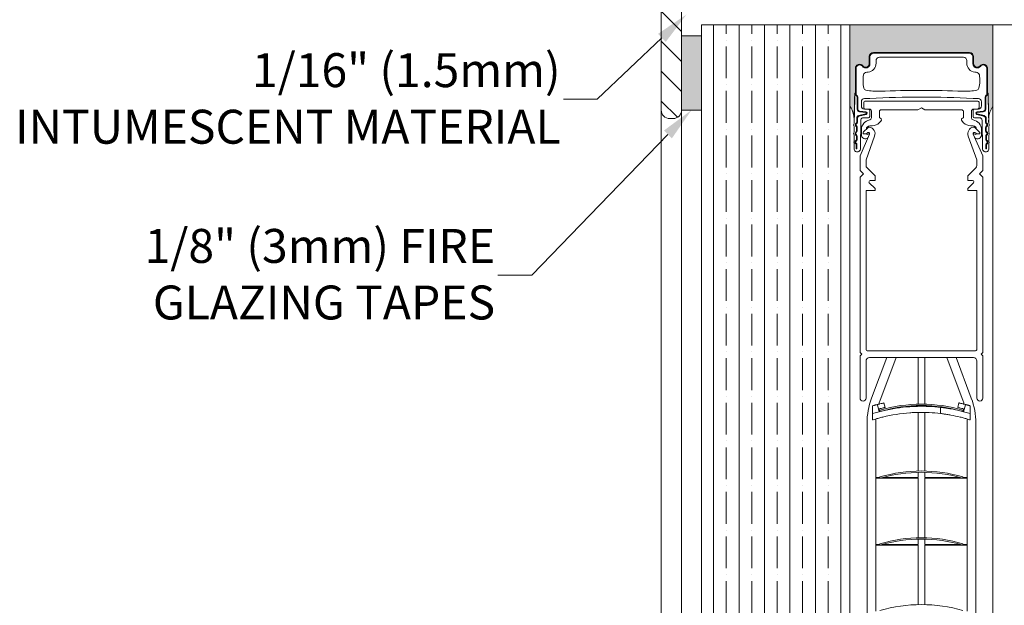
# Model space of a CAD drawing. Extents: x -12437 to -11924, y -178 to 250.
# Drawn here: x -12264 to -12259, y -91 to -88 of the extents above; entities that cross this region are included whole.
import ezdxf
from ezdxf import colors
from ezdxf.entities.mleader import LeaderData, LeaderLine
from ezdxf.math import Vec2, Vec3

# ---------------------------------------------------------------- set-up
doc = ezdxf.new("R2010")
doc.units = 0
doc.header["$LTSCALE"] = 5
doc.header["$MEASUREMENT"] = 0
doc.layers.get('0').update_dxf_attribs({"linetype": 'CONTINUOUS', "lineweight": 5})
for name, color, linetype, lineweight in [('Catalogue Texte Anglais', 7, 'CONTINUOUS', 5), ('FRAME_C', 152, 'CONTINUOUS', 40), ('FRAME_H', 73, 'CONTINUOUS', 13), ('FRAME_L', 87, 'CONTINUOUS', 25), ('UNI-VITRAGE', 140, 'CONTINUOUS', 0)]:
    doc.layers.add(name, color=color, linetype=linetype, lineweight=lineweight)
doc.styles.get("Standard").update_dxf_attribs({"font": 'stylu.ttf', "height": 0.0932})

msp = doc.modelspace()

# ---------------------------------------------------------------- hatches: boundary and pattern name
at = {"ltscale": 0.15}
h = msp.add_hatch(dxfattribs=at)
h.set_pattern_fill('ANSI31', color=256, angle=90)
h.set_pattern_definition([(135, (12676.39038, 2830.94233), (-0.08838834765, -0.08838834765), [])])
edge = h.paths.add_edge_path()
edge.add_arc((-12260.48923, -88.10225), 0.05, 270, 360)
edge.add_line((-12260.43923, -88.10225), (-12260.43923, -87.1803))
edge.add_line((-12260.43923, -87.1803), (-12260.21864, -86.50375))
edge.add_line((-12260.21864, -86.50375), (-12260.21864, -85.5257))
edge.add_arc((-12260.26599, -85.52583), 0.04735, 0.155876, 90)
edge.add_line((-12260.26599, -85.47848), (-12260.29104, -85.47848))
edge.add_arc((-12260.29076, -85.52616), 0.04768, 90.337497, 179.447601)
edge.add_line((-12260.33844, -85.5257), (-12260.33844, -86.47848))
edge.add_line((-12260.33844, -86.47848), (-12260.55903, -87.15503))
edge.add_line((-12260.55903, -87.15503), (-12260.55903, -88.10225))
edge.add_arc((-12260.5092, -88.10242), 0.04983, 179.807856, 270.192144)
edge.add_line((-12260.50903, -88.15225), (-12260.48923, -88.15225))
h = msp.add_hatch(color=8)
h.dxf.hatch_style = 1
h.paths.add_polyline_path([(-12260.43923, -87.66475), (-12260.32112, -87.66475), (-12260.32112, -88.10225), (-12260.43923, -88.10225)])
at = {"layer": 'FRAME_H', "ltscale": 0.1}
h = msp.add_hatch(color=9, dxfattribs=at)
h.dxf.hatch_style = 1
h.paths.add_polyline_path([(-12259.30732, -87.7639, 0.4142135), (-12259.33212, -87.7887), (-12259.33212, -87.82955, -0.720106), (-12259.36966, -87.84209, 0.7108919), (-12259.41403, -87.85633), (-12259.41401, -88.00141, 0.2162113), (-12259.41802, -88.01024, -0.0032552), (-12259.421, -88.15054, 0.1321239), (-12259.44612, -88.07921), (-12259.44612, -87.6007), (-12258.60237, -87.6007), (-12258.60237, -88.07921, 0.1322006), (-12258.62751, -88.15059, -0.0032997), (-12258.63053, -88.00861, 0.2515512), (-12258.63448, -88.00137), (-12258.63447, -87.85754, 0.710892), (-12258.67884, -87.84209, -0.7201061), (-12258.71637, -87.82851), (-12258.71637, -87.7887, 0.4142135), (-12258.74118, -87.7639)])
at = {"layer": 'UNI-VITRAGE'}
h = msp.add_hatch(dxfattribs=at)
h.set_pattern_fill('ANSI35', color=256, scale=0.6, angle=45)
h.set_pattern_definition([(90, (4e-16, 6.50997), (-0.15, 0), []), (90, (0.075, 6.58497), (-0.15, 0), [0.1875, -0.0375, 0, -0.0375])])
h.paths.add_polyline_path([(-12260.32112, -87.6007), (-12259.44612, -87.6007), (-12259.44612, -95.11068), (-12260.32112, -95.11068)])

# ---------------------------------------------------------------- linework, layer by layer
at = {"lineweight": 0}
for p, q in [((-12259.3648, -88.06115), (-12259.3648, -88.08477)), ((-12258.69551, -88.04933), (-12259.35299, -88.04933)), ((-12259.04471, -88.10052), (-12259.02425, -88.0887)), ((-12259.02425, -88.0887), (-12259.00379, -88.10052)), ((-12258.6837, -88.08477), (-12258.6837, -88.06115)), ((-12259.35299, -88.09658), (-12259.33133, -88.09658)), ((-12259.31952, -88.10839), (-12259.31952, -88.14875)), ((-12259.27228, -88.14776), (-12259.27228, -88.11233)), ((-12259.26047, -88.10052), (-12259.04471, -88.10052)), ((-12259.00379, -88.10052), (-12258.78803, -88.10052)), ((-12258.77622, -88.11233), (-12258.77622, -88.14776)), ((-12258.72897, -88.14875), (-12258.72897, -88.10839)), ((-12258.71716, -88.09658), (-12258.69551, -88.09658)), ((-12259.32937, -88.195), (-12259.31512, -88.195)), ((-12259.27257, -88.17691), (-12259.26377, -88.16776)), ((-12258.78473, -88.16776), (-12258.77592, -88.17691)), ((-12258.73338, -88.195), (-12258.71913, -88.195)), ((-12259.37858, -88.21863), (-12259.37858, -88.24821)), ((-12259.32938, -88.24225), (-12259.33434, -88.24225)), ((-12258.71415, -88.24225), (-12258.71912, -88.24225)), ((-12258.66992, -88.24821), (-12258.66992, -88.21863))]:
    msp.add_line(p, q, dxfattribs=at)
for p, q in [((-12259.33005, -88.24497), (-12259.38645, -88.37166)), ((-12259.36874, -88.23949), (-12259.36874, -88.24225)), ((-12259.36874, -88.24225), (-12259.35114, -88.24225)), ((-12259.34047, -88.20634), (-12259.36528, -88.23114)), ((-12259.35102, -88.39474), (-12259.30024, -88.25523)), ((-12259.34905, -88.21491), (-12259.34905, -88.21469)), ((-12258.74825, -88.25523), (-12258.69748, -88.39474)), ((-12258.66204, -88.37166), (-12258.71845, -88.24497)), ((-12258.68322, -88.23114), (-12258.70802, -88.20634)), ((-12258.69735, -88.24225), (-12258.67976, -88.24225)), ((-12258.67976, -88.24225), (-12258.67976, -88.23949)), ((-12259.38645, -88.37166), (-12259.38645, -88.45878)), ((-12258.66204, -88.45878), (-12258.66204, -88.37166)), ((-12259.35102, -88.42898), (-12259.35102, -88.39474)), ((-12258.69748, -88.39474), (-12258.69748, -88.42898)), ((-12259.38645, -88.45878), (-12259.36677, -88.47847)), ((-12259.36677, -88.47847), (-12259.38645, -88.49815)), ((-12259.29787, -88.49028), (-12259.34525, -88.4429)), ((-12259.29787, -88.51784), (-12259.29787, -88.49028)), ((-12258.70324, -88.4429), (-12258.75063, -88.49028)), ((-12258.75063, -88.49028), (-12258.75063, -88.51784)), ((-12258.68173, -88.47847), (-12258.66204, -88.45878)), ((-12258.66204, -88.49815), (-12258.68173, -88.47847)), ((-12259.38645, -88.49815), (-12259.38645, -89.53162)), ((-12259.29787, -88.56508), (-12259.33167, -88.53128)), ((-12259.3261, -88.51784), (-12259.29787, -88.51784)), ((-12258.75063, -88.51784), (-12258.72239, -88.51784)), ((-12258.71682, -88.53128), (-12258.75063, -88.56508)), ((-12258.66204, -89.53162), (-12258.66204, -88.49815)), ((-12259.35102, -89.50996), (-12259.35102, -88.57689)), ((-12259.35102, -88.57689), (-12259.29787, -88.57689)), ((-12259.29787, -88.57689), (-12259.29787, -88.56508)), ((-12258.75063, -88.56508), (-12258.75063, -88.57689)), ((-12258.75063, -88.57689), (-12258.69748, -88.57689)), ((-12258.69748, -88.57689), (-12258.69748, -89.50996)), ((-12259.38645, -89.53162), (-12259.37661, -89.54146)), ((-12259.37661, -89.54146), (-12259.38645, -89.5513)), ((-12258.70929, -89.52178), (-12259.33921, -89.52178)), ((-12258.67189, -89.54146), (-12258.66204, -89.53162)), ((-12258.66204, -89.5513), (-12258.67189, -89.54146)), ((-12259.38645, -89.5513), (-12259.38645, -89.79933)), ((-12259.35102, -89.79933), (-12259.35102, -89.58083)), ((-12259.33133, -89.56115), (-12258.71716, -89.56115)), ((-12259.22874, -89.56115), (-12259.31842, -89.80027)), ((-12259.17408, -89.56115), (-12259.2705, -89.81825)), ((-12259.04393, -89.83563), (-12259.04393, -89.56115)), ((-12259.00456, -89.83563), (-12259.00456, -89.56115)), ((-12258.778, -89.81825), (-12258.87441, -89.56115)), ((-12258.73008, -89.80027), (-12258.81975, -89.56115)), ((-12258.69748, -89.58083), (-12258.69748, -89.79933)), ((-12258.66204, -89.79933), (-12258.66204, -89.5513)), ((-12259.23846, -89.85508), (-12259.24541, -89.82815)), ((-12258.81003, -89.85508), (-12258.80308, -89.82815)), ((-12259.31254, -89.84703), (-12259.31254, -89.92824)), ((-12259.31254, -89.88989), (-12259.27278, -89.87962)), ((-12259.28321, -89.83923), (-12259.27278, -89.87962)), ((-12259.27278, -89.87962), (-12259.27278, -89.8632)), ((-12259.27278, -89.87414), (-12259.26786, -89.87414)), ((-12259.27278, -89.87807), (-12259.2667, -89.87807)), ((-12259.26892, -89.87052), (-12259.26671, -89.87807)), ((-12259.25285, -89.87414), (-12259.25047, -89.87414)), ((-12259.04393, -89.84825), (-12259.04393, -89.84351)), ((-12259.04393, -90.22933), (-12259.04393, -89.88405)), ((-12259.00456, -89.84825), (-12259.00456, -89.84351)), ((-12259.00456, -90.22933), (-12259.00456, -89.88405)), ((-12258.91091, -89.89057), (-12258.91091, -89.85454)), ((-12258.79802, -89.87414), (-12258.79565, -89.87414)), ((-12258.78179, -89.87807), (-12258.77957, -89.87052)), ((-12258.78179, -89.87807), (-12258.77571, -89.87807)), ((-12258.78063, -89.87414), (-12258.77571, -89.87414)), ((-12258.76528, -89.83923), (-12258.77571, -89.87962)), ((-12258.77571, -89.8632), (-12258.77571, -89.87962)), ((-12258.77571, -89.87962), (-12258.73594, -89.88989)), ((-12258.73594, -89.88989), (-12258.73594, -89.92824)), ((-12259.34511, -89.9475), (-12259.34511, -95.11068)), ((-12259.29393, -89.9475), (-12259.29393, -90.26784)), ((-12258.75456, -90.26784), (-12258.75456, -89.9475)), ((-12258.70338, -95.11068), (-12258.70338, -89.9475)), ((-12259.04393, -90.26784), (-12259.04393, -90.23721)), ((-12259.00456, -90.26784), (-12259.00456, -90.23721)), ((-12259.29393, -90.26784), (-12259.26786, -90.26784)), ((-12259.29393, -90.27178), (-12259.04354, -90.27178)), ((-12259.29393, -90.27178), (-12259.29393, -90.66154)), ((-12259.26892, -90.26422), (-12259.26671, -90.27178)), ((-12259.25285, -90.26784), (-12259.04354, -90.26784)), ((-12259.04393, -90.62303), (-12259.04393, -90.27178)), ((-12259.00496, -90.26784), (-12258.79565, -90.26784)), ((-12259.00496, -90.27178), (-12258.75456, -90.27178)), ((-12259.00456, -90.62303), (-12259.00456, -90.27178)), ((-12258.78179, -90.27178), (-12258.77957, -90.26422)), ((-12258.78063, -90.26784), (-12258.75456, -90.26784)), ((-12258.75456, -90.66154), (-12258.75456, -90.27178)), ((-12259.04393, -90.66154), (-12259.04393, -90.63091)), ((-12259.00456, -90.66154), (-12259.00456, -90.63091)), ((-12259.29393, -90.66154), (-12259.26786, -90.66154)), ((-12259.29393, -90.66548), (-12259.04354, -90.66548)), ((-12259.29393, -90.66548), (-12259.29393, -91.05524)), ((-12259.26892, -90.65792), (-12259.26671, -90.66548)), ((-12259.25285, -90.66154), (-12259.04354, -90.66154)), ((-12259.04393, -91.01673), (-12259.04393, -90.66548)), ((-12259.00496, -90.66154), (-12258.79565, -90.66154)), ((-12259.00496, -90.66548), (-12258.75456, -90.66548)), ((-12259.00456, -91.01673), (-12259.00456, -90.66548)), ((-12258.78179, -90.66548), (-12258.77957, -90.65792)), ((-12258.78063, -90.66154), (-12258.75456, -90.66154)), ((-12258.75456, -91.05524), (-12258.75456, -90.66548))]:
    msp.add_line(p, q)
at = {"ltscale": 0.15, "elevation": -2.33877}
msp.add_lwpolyline([(-12260.43923, -88.10225), (-12260.32112, -88.10225), (-12260.32112, -87.66475), (-12260.43923, -87.66475)], close=True, dxfattribs=at)
at = {"lineweight": 0}
for centre, radius, start, end in [((-12259.35299, -88.06115), 0.01181, 90, 180), ((-12259.35299, -88.08477), 0.01181, 180, 270), ((-12258.69551, -88.06115), 0.01181, 0, 90), ((-12258.69551, -88.08477), 0.01181, 270, 0), ((-12259.33133, -88.10839), 0.01181, 0, 90), ((-12259.26047, -88.11233), 0.01181, 90, 180), ((-12259.27228, -88.15957), 0.01181, 316.088884, 90), ((-12258.78803, -88.11233), 0.01181, 0, 90), ((-12258.77622, -88.15957), 0.01181, 90, 223.911116), ((-12258.71716, -88.10839), 0.01181, 90, 180), ((-12259.31952, -88.21863), 0.05906, 99.594068, 180), ((-12259.32937, -88.21469), 0.01969, 90, 180), ((-12259.33133, -88.14875), 0.01181, 279.594068, 0), ((-12259.31512, -88.13595), 0.05906, 270, 316.088884), ((-12258.73338, -88.13595), 0.05906, 223.911116, 270), ((-12258.71716, -88.14875), 0.01181, 180, 260.405932), ((-12258.72897, -88.21863), 0.05906, 0, 80.405932), ((-12258.71913, -88.21469), 0.01969, 0, 90), ((-12259.35496, -88.24821), 0.02362, 180, 311.169825), ((-12259.34315, -88.23437), 0.01181, 221.810315, 318.189685), ((-12258.70535, -88.23437), 0.01181, 221.810315, 318.189685), ((-12258.69354, -88.24821), 0.02362, 228.830258, 0)]:
    msp.add_arc(centre, radius, start, end, dxfattribs=at)
for centre, radius, start, end in [((-12259.33212, -88.21469), 0.01181, 79.29722, 135), ((-12259.33724, -88.24177), 0.03937, 340, 79.29722), ((-12258.71126, -88.24177), 0.03937, 100.70278, 200), ((-12258.71637, -88.21469), 0.01181, 45, 100.70278), ((-12259.35693, -88.23949), 0.01181, 135, 180), ((-12259.35114, -88.23437), 0.00787, 270, 331.99448), ((-12259.33724, -88.24177), 0.00787, 336, 151.99448), ((-12258.71126, -88.24177), 0.00787, 28.00552, 204), ((-12258.69735, -88.23437), 0.00787, 208.00552, 270), ((-12258.69157, -88.23949), 0.01181, 0, 45), ((-12259.33133, -88.42898), 0.01969, 180, 225), ((-12258.71716, -88.42898), 0.01969, 315, 0), ((-12259.3261, -88.52571), 0.00787, 90, 225), ((-12258.72239, -88.52571), 0.00787, 315, 90), ((-12259.33921, -89.50996), 0.01181, 180, 270), ((-12258.70929, -89.50996), 0.01181, 270, 0), ((-12259.33133, -89.58083), 0.01969, 90, 180), ((-12258.71716, -89.58083), 0.01969, 0, 90), ((-12259.36874, -89.79933), 0.01772, 180, 0), ((-12258.92582, -89.9475), 0.41929, 159.443955, 180), ((-12258.92582, -89.9475), 0.36811, 159.443955, 162.274681), ((-12259.12267, -89.9475), 0.36811, 17.725787, 20.556045), ((-12259.12267, -89.9475), 0.41929, 0, 20.556045), ((-12258.67976, -89.79933), 0.01772, 180, 0), ((-12259.02425, -90.70549), 0.87008, 73.66755, 106.33245), ((-12259.02425, -90.70549), 0.8622, 73.66755, 106.33245), ((-12259.02424, -90.8422), 0.99414, 93.909265, 103.297072), ((-12259.02424, -90.8422), 0.95836, 94.055494, 103.803289), ((-12259.02424, -90.8422), 0.99414, 83.45405, 91.313437), ((-12259.02424, -90.8422), 0.95836, 83.208465, 91.362495), ((-12259.02424, -90.8422), 0.99414, 76.702928, 79.97953), ((-12258.92582, -89.9475), 0.36811, 176.078396, 180), ((-12259.02424, -90.8422), 0.95836, 76.196711, 79.601236), ((-12259.12267, -89.9475), 0.36811, 0, 3.922094), ((-12259.02425, -91.09919), 0.87008, 73.66755, 106.33245), ((-12259.02425, -91.09919), 0.8622, 73.66755, 106.33245), ((-12259.02425, -91.49289), 0.87008, 73.66755, 106.33245), ((-12259.02425, -91.49289), 0.8622, 73.66755, 106.33245), ((-12259.02425, -91.88659), 0.87008, 73.66755, 106.33245)]:
    msp.add_arc(centre, radius, start, end)
for points, knots in [([(-12259.27061, -89.83398), (-12259.2701, -89.83385), (-12259.2696, -89.83373), (-12259.26439, -89.83247), (-12259.26007, -89.83146), (-12259.25326, -89.82989), (-12259.2503, -89.82923), (-12259.24637, -89.82836), (-12259.24541, -89.82815), (-12259.24541, -89.82815)], [-0.11701639, -0.11701639, -0.11701639, -0.11701639, -0.11301764, -0.11301764, -0.07534509, -0.07534509, -0.03767255, -0.03767255, 0, 0, 0, 0]), ([(-12258.80308, -89.82815), (-12258.80308, -89.82815), (-12258.80211, -89.82836), (-12258.79819, -89.82923), (-12258.79523, -89.82989), (-12258.78841, -89.83146), (-12258.7841, -89.83247), (-12258.77889, -89.83373), (-12258.77838, -89.83385), (-12258.77787, -89.83398)], [0.30138037, 0.30138037, 0.30138037, 0.30138037, 0.33905291, 0.33905291, 0.37672546, 0.37672546, 0.414398, 0.414398, 0.41839676, 0.41839676, 0.41839676, 0.41839676]), ([(-12259.31256, -89.84516), (-12259.311, -89.84471), (-12259.30944, -89.84426), (-12259.30633, -89.84338), (-12259.30477, -89.84294), (-12259.30223, -89.84223), (-12259.30125, -89.84196), (-12259.29966, -89.84152), (-12259.29905, -89.84135), (-12259.29722, -89.84085), (-12259.29599, -89.84052), (-12259.29281, -89.83966), (-12259.29085, -89.83914), (-12259.28718, -89.83817), (-12259.28546, -89.83772), (-12259.27998, -89.8363), (-12259.27621, -89.83535), (-12259.27183, -89.83427), (-12259.27123, -89.83413), (-12259.27062, -89.83398)], [0.00137264, 0.00137264, 0.00137264, 0.00137264, 0.01366048, 0.01366048, 0.02597415, 0.02597415, 0.0336702, 0.0336702, 0.03848023, 0.03848023, 0.04810028, 0.04810028, 0.06349237, 0.06349237, 0.07696045, 0.07696045, 0.10647964, 0.10647964, 0.11119044, 0.11119044, 0.11119044, 0.11119044]), ([(-12259.31256, -89.84703), (-12259.31256, -89.84658), (-12259.31256, -89.84618), (-12259.31256, -89.84564), (-12259.31256, -89.84546), (-12259.31256, -89.84522), (-12259.31256, -89.84518), (-12259.31256, -89.84516)], [0, 0, 0, 0, 0.004074681, 0.004074681, 0.007108014, 0.007108014, 0.010123029, 0.010123029, 0.010123029, 0.010123029]), ([(-12259.28353, -89.838), (-12259.28342, -89.83798), (-12259.28332, -89.83795), (-12259.28301, -89.83787), (-12259.28279, -89.83781), (-12259.28218, -89.83765), (-12259.2818, -89.83754), (-12259.28059, -89.83718), (-12259.27978, -89.83692), (-12259.27647, -89.83583), (-12259.2741, -89.83494), (-12259.27142, -89.83419), (-12259.27102, -89.83408), (-12259.27061, -89.83398)], [0.032572887, 0.032572887, 0.032572887, 0.032572887, 0.033298169, 0.033298169, 0.034863876, 0.034863876, 0.037652541, 0.037652541, 0.043640582, 0.043640582, 0.062123515, 0.062123515, 0.065417453, 0.065417453, 0.065417453, 0.065417453]), ([(-12259.28321, -89.83923), (-12259.28332, -89.8388), (-12259.28342, -89.83842), (-12259.28351, -89.83807), (-12259.28352, -89.83804), (-12259.28353, -89.838)], [0, 0, 0, 0, 0.0039064521, 0.0039064521, 0.0043601949, 0.0043601949, 0.0043601949, 0.0043601949]), ([(-12259.23927, -89.8553), (-12259.23976, -89.85541), (-12259.24046, -89.85556), (-12259.24334, -89.8562), (-12259.2463, -89.85685), (-12259.25311, -89.85842), (-12259.25743, -89.85942), (-12259.26557, -89.8614), (-12259.26921, -89.8623), (-12259.27278, -89.8632)], [0.02021344, 0.02021344, 0.02021344, 0.02021344, 0.03767276, 0.03767276, 0.07534553, 0.07534553, 0.11301829, 0.11301829, 0.14041445, 0.14041445, 0.14041445, 0.14041445]), ([(-12259.09202, -89.85037), (-12259.08404, -89.84982), (-12259.07552, -89.84935), (-12259.05984, -89.84866), (-12259.05268, -89.84845), (-12259.04703, -89.84832)], [0.73180797, 0.73180797, 0.73180797, 0.73180797, 0.79274734, 0.79274734, 0.85368218, 0.85368218, 0.85368218, 0.85368218]), ([(-12259.04703, -89.88412), (-12259.05268, -89.88425), (-12259.05985, -89.88447), (-12259.07552, -89.88519), (-12259.08404, -89.88568), (-12259.09202, -89.88624)], [0.12175643, 0.12175643, 0.12175643, 0.12175643, 0.18269579, 0.18269579, 0.24364002, 0.24364002, 0.24364002, 0.24364002]), ([(-12258.91091, -89.85454), (-12258.91091, -89.85454), (-12258.90942, -89.8547), (-12258.90335, -89.85543), (-12258.89878, -89.85599), (-12258.8882, -89.85739), (-12258.88145, -89.85834), (-12258.86672, -89.86059), (-12258.85873, -89.8619), (-12258.85126, -89.86322)], [0.46024706, 0.46024706, 0.46024706, 0.46024706, 0.51726343, 0.51726343, 0.57427979, 0.57427979, 0.63205643, 0.63205643, 0.68983307, 0.68983307, 0.68983307, 0.68983307]), ([(-12258.77571, -89.8632), (-12258.77928, -89.8623), (-12258.78292, -89.8614), (-12258.79106, -89.85942), (-12258.79537, -89.85842), (-12258.80219, -89.85685), (-12258.80515, -89.8562), (-12258.80802, -89.85556), (-12258.80873, -89.85541), (-12258.80921, -89.8553)], [0.16096765, 0.16096765, 0.16096765, 0.16096765, 0.18836381, 0.18836381, 0.22603657, 0.22603657, 0.26370934, 0.26370934, 0.28116866, 0.28116866, 0.28116866, 0.28116866]), ([(-12258.73594, -89.84516), (-12258.7375, -89.84471), (-12258.73905, -89.84426), (-12258.74217, -89.84338), (-12258.74373, -89.84294), (-12258.74627, -89.84223), (-12258.74725, -89.84196), (-12258.74884, -89.84152), (-12258.74945, -89.84135), (-12258.75128, -89.84085), (-12258.7525, -89.84052), (-12258.75568, -89.83966), (-12258.75764, -89.83914), (-12258.76132, -89.83817), (-12258.76304, -89.83772), (-12258.76852, -89.8363), (-12258.77229, -89.83535), (-12258.77667, -89.83427), (-12258.77727, -89.83413), (-12258.77787, -89.83398)], [0.00137264, 0.00137264, 0.00137264, 0.00137264, 0.01366048, 0.01366048, 0.02597415, 0.02597415, 0.0336702, 0.0336702, 0.03848023, 0.03848023, 0.04810028, 0.04810028, 0.06349237, 0.06349237, 0.07696045, 0.07696045, 0.10647964, 0.10647964, 0.11119044, 0.11119044, 0.11119044, 0.11119044]), ([(-12258.77787, -89.83398), (-12258.77663, -89.83428), (-12258.77538, -89.83467), (-12258.77199, -89.8358), (-12258.76975, -89.83662), (-12258.76689, -89.83748), (-12258.76646, -89.8376), (-12258.76579, -89.83778), (-12258.76556, -89.83785), (-12258.76521, -89.83794), (-12258.76509, -89.83797), (-12258.76496, -89.838)], [0, 0, 0, 0, 0.010383276, 0.010383276, 0.027811514, 0.027811514, 0.030913559, 0.030913559, 0.032532091, 0.032532091, 0.033422414, 0.033422414, 0.033422414, 0.033422414]), ([(-12258.76496, -89.838), (-12258.76498, -89.83807), (-12258.765, -89.83815), (-12258.76509, -89.83852), (-12258.76518, -89.83886), (-12258.76528, -89.83923)], [0.0063163249, 0.0063163249, 0.0063163249, 0.0063163249, 0.0072900128, 0.0072900128, 0.0106734664, 0.0106734664, 0.0106734664, 0.0106734664]), ([(-12258.73594, -89.84703), (-12258.73594, -89.84658), (-12258.73594, -89.84618), (-12258.73594, -89.84564), (-12258.73594, -89.84546), (-12258.73594, -89.84522), (-12258.73594, -89.84518), (-12258.73594, -89.84516)], [0, 0, 0, 0, 0.004074681, 0.004074681, 0.007108014, 0.007108014, 0.010123029, 0.010123029, 0.010123029, 0.010123029]), ([(-12259.2529, -89.91152), (-12259.26045, -89.91338), (-12259.26849, -89.91546), (-12259.28328, -89.91949), (-12259.29004, -89.92142), (-12259.30053, -89.92452), (-12259.30504, -89.9259), (-12259.31105, -89.92776), (-12259.31254, -89.92824), (-12259.31254, -89.92824)], [0.23097272, 0.23097272, 0.23097272, 0.23097272, 0.29021731, 0.29021731, 0.34946191, 0.34946191, 0.40650568, 0.40650568, 0.46354945, 0.46354945, 0.46354945, 0.46354945]), ([(-12258.85126, -89.89959), (-12258.85873, -89.89822), (-12258.86672, -89.89685), (-12258.88145, -89.89451), (-12258.8882, -89.89354), (-12258.89878, -89.89208), (-12258.90335, -89.8915), (-12258.90942, -89.89074), (-12258.91091, -89.89057), (-12258.91091, -89.89057)], [0.23084897, 0.23084897, 0.23084897, 0.23084897, 0.28868041, 0.28868041, 0.34651184, 0.34651184, 0.40352398, 0.40352398, 0.46053612, 0.46053612, 0.46053612, 0.46053612]), ([(-12258.73594, -89.92824), (-12258.73594, -89.92824), (-12258.73744, -89.92776), (-12258.74345, -89.9259), (-12258.74796, -89.92452), (-12258.75845, -89.92142), (-12258.76521, -89.91949), (-12258.78, -89.91546), (-12258.78804, -89.91338), (-12258.79559, -89.91152)], [0, 0, 0, 0, 0.05704377, 0.05704377, 0.11408754, 0.11408754, 0.17333213, 0.17333213, 0.23257673, 0.23257673, 0.23257673, 0.23257673]), ([(-12259.29393, -90.27178), (-12259.29393, -90.27178), (-12259.29395, -90.27173), (-12259.29399, -90.27152), (-12259.29403, -90.27137), (-12259.29409, -90.27102), (-12259.29412, -90.2708), (-12259.29417, -90.27032), (-12259.29418, -90.27006), (-12259.29418, -90.26981), (-12259.29418, -90.26956), (-12259.29417, -90.26929), (-12259.29412, -90.26881), (-12259.29409, -90.26859), (-12259.29403, -90.26824), (-12259.29399, -90.26809), (-12259.29395, -90.26789), (-12259.29393, -90.26784), (-12259.29393, -90.26784)], [-0.007568436, -0.007568436, -0.007568436, -0.007568436, -0.005676459, -0.005676459, -0.003784482, -0.003784482, -0.001892241, -0.001892241, 0, 0, 0, 0.001892241, 0.001892241, 0.003784482, 0.003784482, 0.005676459, 0.005676459, 0.007568436, 0.007568436, 0.007568436, 0.007568436]), ([(-12258.75456, -90.26784), (-12258.75456, -90.26784), (-12258.75455, -90.26789), (-12258.7545, -90.26809), (-12258.75447, -90.26824), (-12258.75441, -90.26859), (-12258.75437, -90.26881), (-12258.75433, -90.26929), (-12258.75431, -90.26956), (-12258.75431, -90.27006), (-12258.75433, -90.27032), (-12258.75437, -90.2708), (-12258.75441, -90.27102), (-12258.75447, -90.27137), (-12258.7545, -90.27152), (-12258.75455, -90.27173), (-12258.75456, -90.27178), (-12258.75456, -90.27178)], [0.007568436, 0.007568436, 0.007568436, 0.007568436, 0.009460412, 0.009460412, 0.011352389, 0.011352389, 0.01324463, 0.01324463, 0.015136871, 0.015136871, 0.017029112, 0.017029112, 0.018921353, 0.018921353, 0.02081333, 0.02081333, 0.022705307, 0.022705307, 0.022705307, 0.022705307]), ([(-12259.29393, -90.66548), (-12259.29393, -90.66548), (-12259.29395, -90.66543), (-12259.29399, -90.66523), (-12259.29403, -90.66507), (-12259.29409, -90.66473), (-12259.29412, -90.6645), (-12259.29417, -90.66402), (-12259.29418, -90.66376), (-12259.29418, -90.66351), (-12259.29418, -90.66326), (-12259.29417, -90.663), (-12259.29412, -90.66251), (-12259.29409, -90.66229), (-12259.29403, -90.66194), (-12259.29399, -90.66179), (-12259.29395, -90.66159), (-12259.29393, -90.66154), (-12259.29393, -90.66154)], [-0.007568436, -0.007568436, -0.007568436, -0.007568436, -0.005676459, -0.005676459, -0.003784482, -0.003784482, -0.001892241, -0.001892241, 0, 0, 0, 0.001892241, 0.001892241, 0.003784482, 0.003784482, 0.005676459, 0.005676459, 0.007568436, 0.007568436, 0.007568436, 0.007568436]), ([(-12258.75456, -90.66154), (-12258.75456, -90.66154), (-12258.75455, -90.66159), (-12258.7545, -90.66179), (-12258.75447, -90.66194), (-12258.75441, -90.66229), (-12258.75437, -90.66251), (-12258.75433, -90.663), (-12258.75431, -90.66326), (-12258.75431, -90.66376), (-12258.75433, -90.66402), (-12258.75437, -90.6645), (-12258.75441, -90.66473), (-12258.75447, -90.66507), (-12258.7545, -90.66523), (-12258.75455, -90.66543), (-12258.75456, -90.66548), (-12258.75456, -90.66548)], [0.007568436, 0.007568436, 0.007568436, 0.007568436, 0.009460412, 0.009460412, 0.011352389, 0.011352389, 0.01324463, 0.01324463, 0.015136871, 0.015136871, 0.017029112, 0.017029112, 0.018921353, 0.018921353, 0.02081333, 0.02081333, 0.022705307, 0.022705307, 0.022705307, 0.022705307])]:
    msp.add_open_spline(points, degree=3, knots=knots)
for points in [[(-12259.27278, -89.87962), (-12259.26628, -89.87794), (-12259.2594, -89.87625), (-12259.2529, -89.87471)], [(-12259.23846, -89.85508), (-12259.23846, -89.85508), (-12259.23871, -89.85518), (-12259.23927, -89.8553)], [(-12258.80921, -89.8553), (-12258.80978, -89.85518), (-12258.81003, -89.85508), (-12258.81003, -89.85508)], [(-12258.79559, -89.87471), (-12258.78909, -89.87625), (-12258.78221, -89.87794), (-12258.77571, -89.87962)], [(-12258.73594, -89.84703), (-12258.73594, -89.86132), (-12258.73594, -89.87561), (-12258.73594, -89.88989)]]:
    msp.add_open_spline(points, degree=3)
at = {"layer": 'FRAME_C', "lineweight": 0, "ltscale": 0.15}
msp.add_lwpolyline([(-12260.48923, -88.15225, 0.4142136), (-12260.43923, -88.10225), (-12260.43923, -87.1803), (-12260.21864, -86.50375), (-12260.21864, -85.5257, 0.4137186), (-12260.26604, -85.47848), (-12260.29104, -85.47848, 0.4096717), (-12260.33844, -85.5257), (-12260.33844, -86.47848), (-12260.55903, -87.15503), (-12260.55903, -88.10225, 0.4161794), (-12260.50903, -88.15225)], format="xyb", close=True, dxfattribs=at)
at = {"layer": 'FRAME_H', "color": 7, "ltscale": 0.1}
msp.add_lwpolyline([(-12258.60237, -88.07921, 0.1860367), (-12258.62661, -88.18109, -0.0040121), (-12258.63053, -88.00847, 0.2472929), (-12258.63448, -88.00137), (-12258.63447, -87.85754, 0.710892), (-12258.67884, -87.84209, -0.7016669), (-12258.71637, -87.82955), (-12258.71637, -87.7887, 0.4142135), (-12258.74118, -87.7639), (-12259.30732, -87.7639, 0.4142136), (-12259.33212, -87.7887), (-12259.33212, -87.82955, -0.720106), (-12259.36966, -87.84209, 0.7294942), (-12259.41403, -87.85754), (-12259.41401, -88.00141, 0.2162113), (-12259.41802, -88.01024, -0.0039641), (-12259.42189, -88.18109, 0.18603), (-12259.44612, -88.07921), (-12259.44612, -87.6007), (-12258.60237, -87.6007), (-12258.60237, -88.07921)], format="xyb", dxfattribs=at)
at = {"layer": 'FRAME_L', "color": 155, "linetype": 'ByBlock', "lineweight": 0, "ltscale": 0.75, "true_color": 0x5f7786}
for p, q in [((-12260.55903, -88.10225), (-12260.55903, -95.11068)), ((-12260.43923, -88.10225), (-12260.43923, -95.11068))]:
    msp.add_line(p, q, dxfattribs=at)
at = {"layer": 'FRAME_L', "color": 7, "lineweight": 9}
for points in [[(-12258.67884, -87.84209, -0.7201061), (-12258.71637, -87.82955), (-12258.71637, -87.7887, 0.4142135), (-12258.74118, -87.7639), (-12259.30732, -87.7639, 0.4142135), (-12259.33212, -87.7887), (-12259.33212, -87.82955, -0.720106), (-12259.36966, -87.84209, 0.7249774), (-12259.41401, -87.85847), (-12259.41401, -88.00141), (-12259.41401, -88.008, 0.2802961), (-12259.40791, -88.01882, -0.2982164), (-12259.40319, -88.02604), (-12259.40319, -88.09743, 0.3888788), (-12259.38881, -88.11311), (-12259.35264, -88.11628, -0.8390996), (-12259.35197, -88.124), (-12259.39339, -88.1351, 0.3621466), (-12259.40582, -88.15098), (-12259.40592, -88.17378, -0.244028), (-12259.40929, -88.18021, 0.5018365), (-12259.40989, -88.19914, -0.2282866), (-12259.40691, -88.20529), (-12259.4069, -88.22498, -0.243675), (-12259.41022, -88.23141, 0.4998634), (-12259.41075, -88.2503, -0.2319255), (-12259.40778, -88.25656), (-12259.40802, -88.27588, -0.2380225), (-12259.4113, -88.28218, 0.4974643), (-12259.41175, -88.30101, -0.2279799), (-12259.40878, -88.30715), (-12259.40871, -88.33105), (-12259.40478, -88.33105), (-12259.40484, -88.30714, 0.2279445), (-12259.4093, -88.29793, -0.499943), (-12259.40895, -88.28534, 0.2419422), (-12259.40396, -88.27576), (-12259.40384, -88.25653, 0.2301107), (-12259.4083, -88.24722, -0.4997908), (-12259.40795, -88.23463, 0.2436477), (-12259.40296, -88.22497), (-12259.40298, -88.20529, 0.2282582), (-12259.40744, -88.19606, -0.4996785), (-12259.40708, -88.18347, 0.2409438), (-12259.40209, -88.17393), (-12259.40188, -88.15104, -0.3517565), (-12259.39314, -88.13911), (-12259.35095, -88.12781, 0.8390996), (-12259.3523, -88.11236), (-12259.38847, -88.10919, -0.3888788), (-12259.39925, -88.09743), (-12259.39925, -88.02604, 0.2982164), (-12259.40633, -88.01521, -0.2875572), (-12259.41008, -88.008), (-12259.41008, -87.85839, -0.725455), (-12259.37277, -87.8445, 0.7193006), (-12259.32819, -87.82955), (-12259.32819, -87.78949, -0.4142135), (-12259.30653, -87.76784), (-12258.74196, -87.76784, -0.4142135), (-12258.72031, -87.78949), (-12258.72031, -87.82955, 0.7107878), (-12258.67607, -87.84495, -0.7356875), (-12258.63842, -87.85839), (-12258.63842, -88.0082, -0.2437386), (-12258.64216, -88.01521, 0.2982161), (-12258.64925, -88.02604), (-12258.64925, -88.09743, -0.3888784), (-12258.66003, -88.10919), (-12258.69617, -88.11235, 0.8406666), (-12258.69755, -88.12781), (-12258.65536, -88.13911, -0.3517565), (-12258.64661, -88.15104), (-12258.6464, -88.17393, 0.2409438), (-12258.64142, -88.18347, -0.4996785), (-12258.64106, -88.19606, 0.2282582), (-12258.64552, -88.20529), (-12258.64554, -88.22497, 0.2436477), (-12258.64055, -88.23463, -0.4997908), (-12258.64019, -88.24722, 0.2301107), (-12258.64465, -88.25653), (-12258.64454, -88.27576, 0.2419422), (-12258.63955, -88.28534, -0.499943), (-12258.6392, -88.29793, 0.2279445), (-12258.64366, -88.30714), (-12258.64372, -88.33105), (-12258.63978, -88.33105), (-12258.63972, -88.30715, -0.2279799), (-12258.63675, -88.30101, 0.4974643), (-12258.6372, -88.28218, -0.2380225), (-12258.64047, -88.27588), (-12258.64072, -88.25656, -0.2319255), (-12258.63774, -88.2503, 0.4998634), (-12258.63827, -88.23141, -0.243675), (-12258.6416, -88.22498), (-12258.64158, -88.20529, -0.2282866), (-12258.63861, -88.19914, 0.5018365), (-12258.63921, -88.18021, -0.244028), (-12258.64258, -88.17378), (-12258.64268, -88.15106, 0.349045), (-12258.65434, -88.13531), (-12258.69653, -88.124, -0.8413164), (-12258.69583, -88.11628), (-12258.65969, -88.11311, 0.3888784), (-12258.64531, -88.09743), (-12258.64531, -88.02604, -0.2797082), (-12258.64107, -88.01905, 0.3158092), (-12258.63448, -88.008), (-12258.63448, -88.00137), (-12258.63448, -87.85847, 0.7249746)], [(-12258.69694, -87.98446, 0.2843465), (-12258.68513, -87.97283, 0.1033186), (-12258.68257, -87.8956, 0.3644864), (-12258.70196, -87.8793), (-12258.70951, -87.8793, -0.3807773), (-12258.75653, -87.8265), (-12258.75653, -87.81115, 0.4142136), (-12258.77622, -87.79146), (-12259.02425, -87.79146), (-12259.2724, -87.79146, 0.4142136), (-12259.29208, -87.81115), (-12259.29208, -87.8265, -0.3807773), (-12259.33911, -87.8793), (-12259.34654, -87.8793, 0.3644865), (-12259.36593, -87.8956, 0.1033183), (-12259.36337, -87.97283, 0.2843465), (-12259.35156, -87.98446, 0.0701471), (-12259.26935, -87.99134, -0.0203954), (-12258.77915, -87.99134, 0.0701551)]]:
    msp.add_lwpolyline(points, format="xyb", close=True, dxfattribs=at)
msp.add_lwpolyline([(-12258.63448, -88.00137, -0.2703133), (-12258.63055, -88.00923), (-12258.63055, -88.03359), (-12258.62661, -88.18109, -0.2535975), (-12258.62672, -88.19901), (-12258.62672, -88.23226, -0.3135412), (-12258.62759, -88.25101), (-12258.62754, -88.28238, -0.2136477), (-12258.62703, -88.30007), (-12258.62722, -88.32758, -1.0941904), (-12258.66457, -88.32904), (-12258.66626, -88.16296, 0.4622102), (-12258.68314, -88.14776), (-12258.71129, -88.14776, -0.413143), (-12258.71913, -88.13989), (-12258.71913, -88.10445, -0.4142135), (-12258.71126, -88.09658), (-12258.68866, -88.09658, 0.3912346), (-12258.66992, -88.07689), (-12258.66992, -88.05327, 0.400286), (-12258.68862, -88.03359), (-12258.72011, -88.03359, 0.0259038), (-12259.32838, -88.03359), (-12259.35988, -88.03359, 0.3991769), (-12259.37858, -88.05435), (-12259.37858, -88.07689, 0.4003111), (-12259.35988, -88.09658), (-12259.33724, -88.09658, -0.4142136), (-12259.32937, -88.10445), (-12259.32937, -88.13989, -0.4142135), (-12259.33724, -88.14776), (-12259.36536, -88.14776, 0.4189465), (-12259.38157, -88.15953), (-12259.38322, -88.32904, -1.0761303), (-12259.42128, -88.32758), (-12259.42147, -88.29984, -0.194278), (-12259.42096, -88.28363), (-12259.42091, -88.25101, -0.3135412), (-12259.42177, -88.23226), (-12259.42178, -88.19901, -0.2535975), (-12259.42189, -88.18109), (-12259.41795, -88.03341), (-12259.41795, -88.01144, -0.2432366), (-12259.41401, -88.00141)], format="xyb", dxfattribs=at)
msp.add_arc((-12258.63744, -88.02604), 0.00787, 113.578223, 117.492966, dxfattribs=at)
at = {"layer": 'UNI-VITRAGE'}
for points in [[(-12259.44612, -95.11068), (-12259.44612, -87.6007), (-12260.32112, -87.6007), (-12260.32112, -95.11068)], [(-12258.60237, -95.11068), (-12258.60237, -87.6007), (-12258.36615, -87.6007), (-12258.36615, -95.11068)]]:
    msp.add_lwpolyline(points, dxfattribs=at)

# ---------------------------------------------------------------- leaders
at = {"layer": 'Catalogue Texte Anglais', "ltscale": 0.15}
ml = msp.add_multileader_mtext('Standard', dxfattribs=at)
ml.set_content('{\\fArial|b0|i0|c0|p34;1/16" (1.5mm)\\PINTUMESCENT MATERIAL}', color=256)
ml.set_leader_properties(color=30, linetype='ByLayer', lineweight=-1)
ml.build(insert=Vec2(0, 0))
ml.multileader.update_dxf_attribs({"text_right_attachment_type": 2, "dogleg_length": 0.25, "arrow_head_size": 0.2, "scale": 0.8})
ctx = ml.context
ctx.base_point, ctx.scale, ctx.char_height, ctx.arrow_head_size, ctx.landing_gap_size, ctx.plane_origin = Vec3(-12264.62494, -87.86878), 0.8, 0.2, 0.2, 0.016, Vec3(-12260.26726, -86.60824)
ctx.right_attachment, ctx.text_align_type = 2, 2
notes = []
notes.append((ctx, [(0, (1, 1, 0), (-12260.93618, -88.03885), (-1, 0), 0.2, [(0, [(-12260.40971, -87.53905)], 0, [])])]))
ctx.mtext.insert, ctx.mtext.alignment, ctx.mtext.flow_direction = Vec3(-12261.15218, -87.76707), 3, 5
ml = msp.add_multileader_mtext('Standard', dxfattribs=at)
ml.set_content('{\\fArial|b0|i0|c0|p34;1/8" (3mm) FIRE\\PGLAZING TAPES}', color=256)
ml.set_leader_properties(color=30, linetype='ByLayer', lineweight=-1)
ml.build(insert=Vec2(0, 0))
ml.multileader.update_dxf_attribs({"text_right_attachment_type": 2, "dogleg_length": 0.25, "arrow_head_size": 0.2, "scale": 0.8})
ctx = ml.context
ctx.base_point, ctx.scale, ctx.char_height, ctx.arrow_head_size, ctx.landing_gap_size, ctx.plane_origin = Vec3(-12263.74538, -88.90457, -2.33877), 0.8, 0.2, 0.2, 0.016, Vec3(-12260.23774, -87.17144, -2.33877)
ctx.right_attachment, ctx.text_align_type = 2, 2
notes.append((ctx, [(0, (1, 1, 0), (-12261.32265, -89.07465, -2.33877), (-1, 0), 0.2, [(0, [(-12260.38018, -88.10225, -2.33877)], 0, [])])]))
ctx.mtext.insert, ctx.mtext.alignment, ctx.mtext.flow_direction = Vec3(-12261.53865, -88.80287, -2.33877), 3, 5
for ctx, leaders in notes:
    for number, flags, end, landing, length, lines in leaders:
        leader = LeaderData()
        leader.index, (leader.has_last_leader_line, leader.has_dogleg_vector, leader.attachment_direction) = number, flags
        leader.last_leader_point, leader.dogleg_vector, leader.dogleg_length = Vec3(end), Vec3(landing), length
        for number, points, colour, breaks in lines:
            line = LeaderLine()
            line.index, line.vertices, line.color, line.breaks = number, Vec3.list(points), colors.encode_raw_color(colour), breaks
            leader.lines.append(line)
        ctx.leaders.append(leader)

doc.saveas('drawing.dxf')
